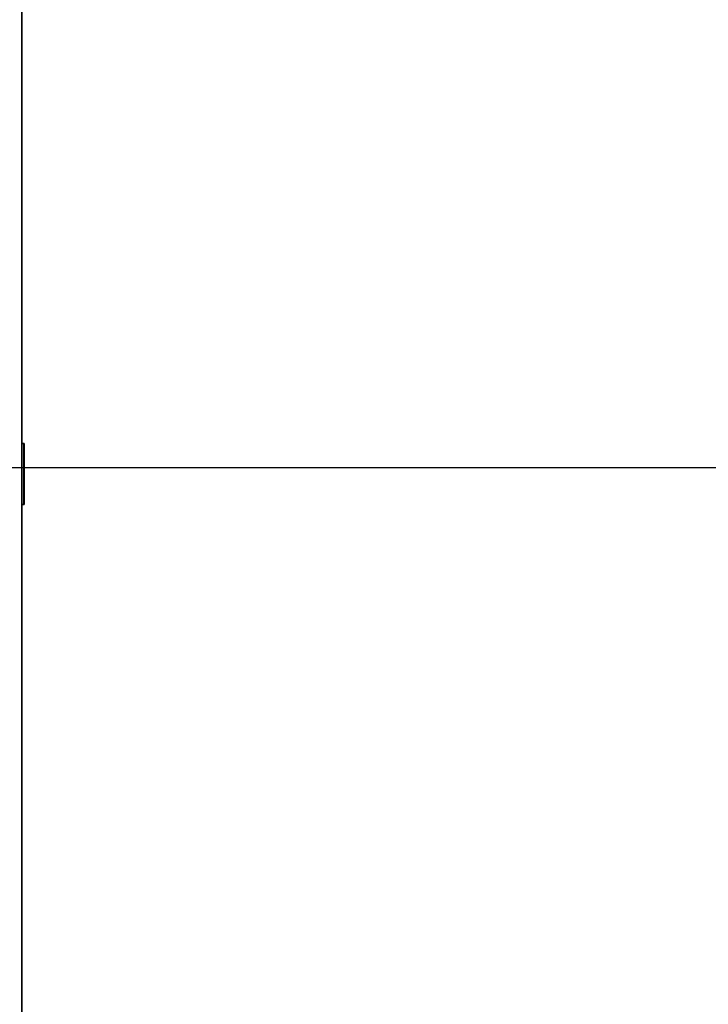
# Model space of a CAD drawing. Units: millimetres. Extents: x 15 to 200, y 14 to 256.
# Drawn here: x 158 to 175, y 158 to 182 of the extents above; entities that cross this region are included whole.
import ezdxf

# ---------------------------------------------------------------- set-up
doc = ezdxf.new("R2010")
doc.units = ezdxf.units.MM
doc.layers.add('MAATENTEKST', color=179, linetype='Continuous')
doc.layers.add('SLD-0', color=179, linetype='Continuous')
doc.styles.add('SLDTEXTSTYLE0', font='TXT', dxfattribs={"width": 0.75})
doc.styles.add('SLDTEXTSTYLE1', font='TXT', dxfattribs={"width": 0.96})
doc.styles.add('SLDTEXTSTYLE3', font='TXT', dxfattribs={"width": 0.898667})
doc.dimstyles.new('SLDDIMSTYLE0', dxfattribs={"dimtxt": 2.38125, "dimasz": 3.302, "dimexe": 0, "dimexo": 0.0625, "dimgap": 0.595312, "dimtad": 1, "dimdec": 0, "dimlfac": 10, "dimrnd": 1e-09, "dimzin": 12, "dimdsep": 46, "dimtxsty": 'SLDTEXTSTYLE0', "dimblk1": 'NONE', "dimblk2": 'NONE', "dimsah": 1, "dimcen": 0.09, "dimadec": 0, "dimazin": 3, "dimtfac": 1, "dimtofl": 0, "dimtmove": 0, "dimatfit": 3, "dimldrblk": 'NONE', "dimfxl": 0, "dimfrac": 2, "dimtolj": 1, "dimtzin": 12, "dimarcsym": 0})

# ---------------------------------------------------------------- blocks, each defined once
blk = doc.blocks.new('_D_14')
at = {"layer": 'MAATENTEKST'}
for p, q in [((153.215, 170.942), (184.941, 170.942)), ((183.941, 170.942), (183.941, 51.029)), ((166.67, 51.029), (184.941, 51.029))]:
    blk.add_line(p, q, dxfattribs=at)
for points in [[(183.941, 170.942), (183.631, 168.442), (184.251, 168.442)], [(183.941, 51.029), (184.251, 53.529), (183.631, 53.529)]]:
    blk.add_solid(points, dxfattribs=at)
at = {"layer": 'MAATENTEKST', "insert": (181.05, 98.795), "char_height": 2.38125, "attachment_point": 1, "rotation": 90, "style": 'SLDTEXTSTYLE3'}
blk.add_mtext('MAX 1400 [55,1]', dxfattribs=at)
blk = doc.blocks.new('_None')
blk = doc.blocks.new('_D_15')
at = {"layer": 'MAATENTEKST'}
for p, q in [((159.345, 201.529), (194.67, 201.529)), ((193.67, 51.529), (193.67, 201.529)), ((189.404, 133.126), (189.404, 133.85)), ((189.404, 133.85), (193.187, 133.85)), ((193.187, 133.85), (193.187, 133.126)), ((189.404, 126.97), (189.404, 126.246)), ((193.187, 126.246), (193.187, 126.97)), ((189.404, 126.246), (193.187, 126.246)), ((159.345, 51.529), (194.67, 51.529))]:
    blk.add_line(p, q, dxfattribs=at)
for points in [[(193.67, 201.529), (193.36, 199.029), (193.98, 199.029)], [(193.67, 51.529), (193.98, 54.029), (193.36, 54.029)]]:
    blk.add_solid(points, dxfattribs=at)
at = {"layer": 'MAATENTEKST', "char_height": 2.3813, "attachment_point": 1, "rotation": 90, "style": 'SLDTEXTSTYLE1'}
for s, insert in [('59.1', (190.296, 126.97)), ('1500', (190.296, 118.483))]:
    blk.add_mtext(s, dxfattribs=dict(at, insert=insert))

msp = doc.modelspace()

# ---------------------------------------------------------------- linework, layer by layer
at = {"layer": 'SLD-0', "color": 179, "linetype": 'Continuous', "lineweight": 35}
for p, q in [((158.345, 51.529), (158.345, 201.529)), ((158.345, 171.529), (158.391, 171.529)), ((158.391, 171.529), (158.391, 170.029)), ((158.403, 171.529), (158.391, 171.529)), ((158.403, 170.029), (158.403, 171.529)), ((158.391, 170.029), (158.345, 170.029)), ((158.403, 170.029), (158.391, 170.029))]:
    msp.add_line(p, q, dxfattribs=at)

# ---------------------------------------------------------------- dimensions: what is measured, and where the dimension line sits
at = {"layer": 'MAATENTEKST'}
dim = msp.add_linear_dim(base=(193.67, 51.529), p1=(158.345, 201.529), p2=(158.345, 51.529), angle=90, dimstyle='SLDDIMSTYLE0', dxfattribs=at)
dim.commit()
dim.dimension.update_dxf_attribs({"geometry": '_D_15', "text_midpoint": (193.67, 126.529), "dimtype": 160})
dim = msp.add_linear_dim(base=(183.941, 170.942), p1=(165.67, 51.029), p2=(152.215, 170.942), angle=90, text='MAX <> ', dimstyle='SLDDIMSTYLE0', dxfattribs=at)
dim.commit()
dim.dimension.update_dxf_attribs({"geometry": '_D_14', "text_midpoint": (183.941, 110.985), "dimtype": 160})

doc.saveas('drawing.dxf')
